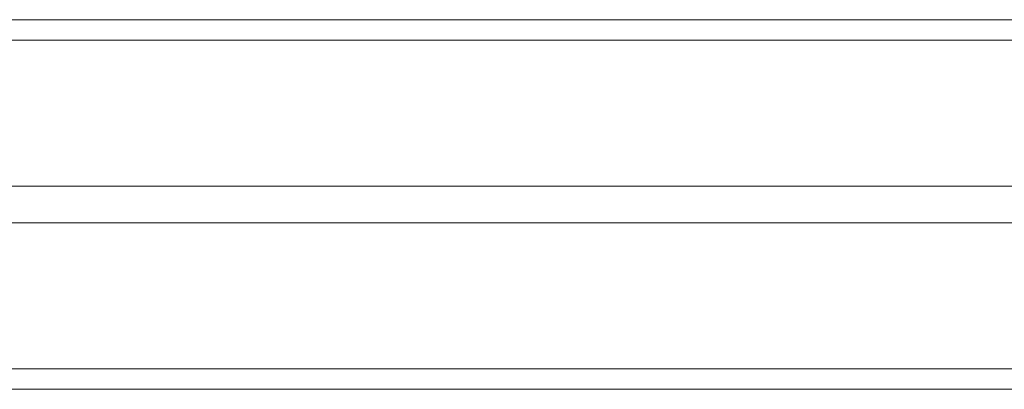
# Model space of a CAD drawing. Units: millimetres. Extents: x -4534 to 374087, y -3372 to 6193.
# Drawn here: x 516 to 756, y 2860 to 2950 of the extents above; entities that cross this region are included whole.
import ezdxf

# ---------------------------------------------------------------- set-up
doc = ezdxf.new("R2010")
doc.units = ezdxf.units.MM
doc.layers.add('Toestel 2D', color=7, linetype='Continuous', lineweight=20)
doc.layers.add('VP-EQ', color=7, linetype='Continuous', true_color=0x8a3492)

# ---------------------------------------------------------------- blocks, each defined once
blk = doc.blocks.new('wd1494')
at = {"layer": 'VP-EQ', "color": 0, "linetype": 'Continuous', "lineweight": 18}
for p, q in [((1173.238, 1429.296), (1256.156, 1429.298)), ((1256.625, 1428.798), (1173.384, 1428.796)), ((1256.625, 1425.248), (1186.234, 1425.246)), ((1186.234, 1424.346), (1256.625, 1424.348)), ((1173.384, 1420.796), (1256.625, 1420.798)), ((1256.156, 1420.298), (1173.238, 1420.296)), ((1173.238, 1420.296), (1252.728, 1420.297)), ((1173.238, 1420.296), (1248.653, 1420.297))]:
    blk.add_line(p, q, dxfattribs=at)
blk = doc.blocks.new('VPL-03-WD1494')
at = {"layer": 'Toestel 2D', "color": 0, "xscale": 10, "yscale": 10, "zscale": 10}
blk.add_blockref('wd1494', (-11354.2, -11343.02), dxfattribs=at)

msp = doc.modelspace()

# ---------------------------------------------------------------- block references
msp.add_blockref('VPL-03-WD1494', (0, 0))

doc.saveas('drawing.dxf')
